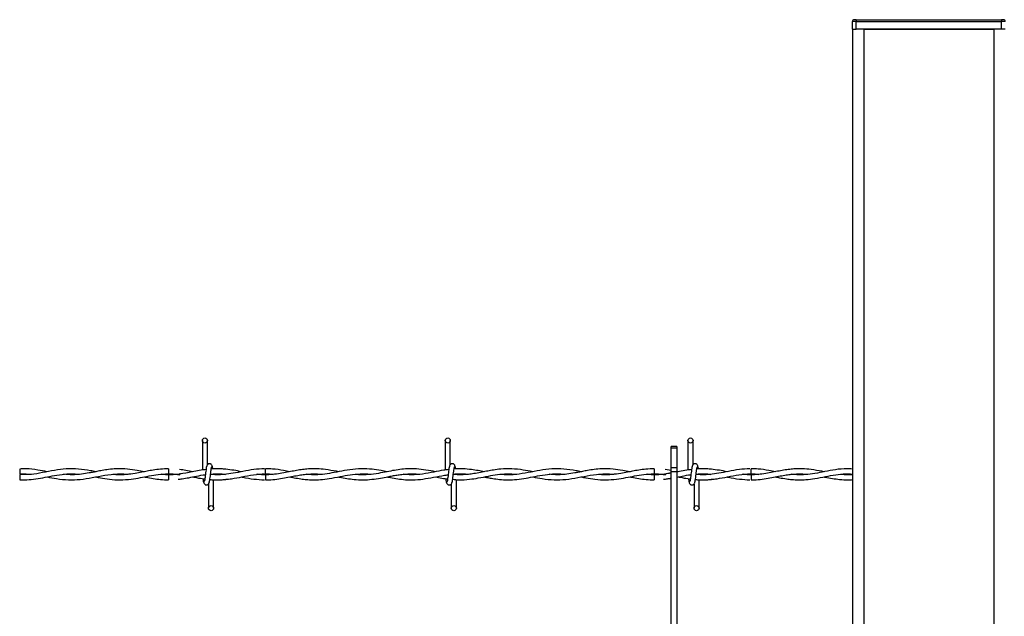
# Model space of a CAD drawing. Extents: x 0.2 to 16.8, y 0.2 to 10.8.
# Drawn here: x 5.7 to 6.3, y 5.2 to 5.6 of the extents above; entities that cross this region are included whole.
import ezdxf

# ---------------------------------------------------------------- set-up
doc = ezdxf.new("R2010")
doc.units = 0
doc.header["$MEASUREMENT"] = 0
doc.linetypes.add('SLD-SOLID', pattern=[0])
doc.layers.get('0').update_dxf_attribs({"linetype": 'CONTINUOUS'})

msp = doc.modelspace()

# ---------------------------------------------------------------- linework, layer by layer
at = {"color": 7, "linetype": 'SLD-SOLID'}
for p, q in [((6.21768, 5.57454), (6.21656, 5.57454)), ((6.21768, 5.57454), (6.21768, 5.57342)), ((6.21768, 5.57454), (6.30317, 5.57454)), ((6.30429, 5.57454), (6.30317, 5.57454)), ((6.30317, 5.57454), (6.30317, 5.57342)), ((6.21768, 5.57342), (6.21543, 5.57342)), ((6.21543, 5.56892), (6.21543, 5.57342)), ((6.21543, 5.56892), (6.21768, 5.56892)), ((6.21543, 5.56892), (6.21543, 4.12876)), ((6.21768, 5.56892), (6.21768, 5.57342)), ((6.21768, 5.57342), (6.30317, 5.57342)), ((6.30317, 5.56892), (6.21768, 5.56892)), ((6.22218, 5.56892), (6.29867, 5.56892)), ((6.22218, 5.56892), (6.22218, 4.12893)), ((6.29867, 5.56892), (6.29867, 4.13094)), ((6.30542, 5.57342), (6.30317, 5.57342)), ((6.30317, 5.56892), (6.30317, 5.57342)), ((6.30542, 5.56892), (6.30317, 5.56892)), ((5.83298, 5.32675), (5.83298, 5.30933)), ((5.83298, 5.32675), (5.83298, 5.30933)), ((5.83598, 5.31255), (5.83598, 5.32675)), ((5.83598, 5.31255), (5.83598, 5.32675)), ((5.97584, 5.32675), (5.97584, 5.30934)), ((5.97884, 5.31255), (5.97884, 5.32675)), ((6.1187, 5.32675), (6.1187, 5.30933)), ((6.1187, 5.32675), (6.1187, 5.30933)), ((6.1217, 5.31255), (6.1217, 5.32675)), ((6.1217, 5.31255), (6.1217, 5.32675)), ((6.11216, 5.32313), (6.10878, 5.32313)), ((6.10878, 5.32215), (6.10878, 5.32313)), ((6.11216, 5.32215), (6.10878, 5.32215)), ((6.10878, 5.31062), (6.10878, 5.32215)), ((6.11216, 5.32313), (6.11216, 5.32215)), ((6.11216, 5.32215), (6.11216, 5.31062)), ((5.72547, 5.30994), (5.72547, 5.30702)), ((5.81305, 5.3101), (5.81305, 5.3071)), ((5.83543, 5.30969), (5.83513, 5.30964)), ((6.09877, 5.3101), (6.09877, 5.3071)), ((6.10878, 5.30914), (6.10527, 5.30963)), ((6.11216, 5.31062), (6.10878, 5.31062)), ((6.10878, 5.30824), (6.10878, 5.31062)), ((6.11216, 5.30824), (6.10878, 5.30824)), ((6.10878, 4.92493), (6.10878, 5.30824)), ((6.11216, 5.31062), (6.11216, 5.30824)), ((6.11316, 5.30833), (6.11216, 5.30852)), ((6.11307, 5.30831), (6.11216, 5.30849)), ((6.11216, 5.30824), (6.11216, 4.92493)), ((6.12114, 5.30969), (6.12084, 5.30964)), ((5.72547, 5.30663), (5.72547, 5.30364)), ((5.81305, 5.30655), (5.81305, 5.30505)), ((5.81305, 5.30505), (5.81305, 5.30355)), ((5.83955, 5.2869), (5.83955, 5.30361)), ((5.83955, 5.2869), (5.83955, 5.30361)), ((5.87021, 5.30655), (5.86569, 5.30687)), ((5.98241, 5.30662), (5.98241, 5.30682)), ((5.98241, 5.2869), (5.98241, 5.3037)), ((6.09877, 5.30655), (6.09877, 5.30505)), ((6.09877, 5.30505), (6.09877, 5.30355)), ((6.12527, 5.2869), (6.12527, 5.30361)), ((6.12527, 5.2869), (6.12527, 5.30361)), ((6.15593, 5.30655), (6.15141, 5.30687)), ((5.83655, 5.3011), (5.83655, 5.2869)), ((5.83655, 5.3011), (5.83655, 5.2869)), ((5.97941, 5.3011), (5.97941, 5.2869)), ((6.12227, 5.3011), (6.12227, 5.2869)), ((6.12227, 5.3011), (6.12227, 5.2869))]:
    msp.add_line(p, q, dxfattribs=at)
for centre in [(5.83448, 5.32675), (5.97734, 5.32675), (6.1202, 5.32675), (5.83805, 5.2869), (5.98091, 5.2869), (6.12377, 5.2869)]:
    msp.add_circle(centre, 0.0015, dxfattribs=at)
for centre, radius, start, end in [((6.21656, 5.57342), 0.00112, 90.00067, 179.99506), ((6.30429, 5.57342), 0.00112, 0.00494, 90.00019), ((3.74081, 5.28633), 2.12951, 0.55874, 0.63946), ((3.99845, 5.28604), 2.15758, 0.55911, 0.63878), ((8.05401, 5.28222), 2.18394, 179.36152, 179.44022), ((8.27753, 5.28287), 2.12173, 179.36052, 179.44154)]:
    msp.add_arc(centre, radius, start, end, dxfattribs=at)
for points, knots in [([(5.83885, 5.31135), (5.83879, 5.31165), (5.83868, 5.31216), (5.83826, 5.31269), (5.83783, 5.31297), (5.83739, 5.3131), (5.83691, 5.3131), (5.83647, 5.31295), (5.83611, 5.31271), (5.83579, 5.31235), (5.83556, 5.31189), (5.8355, 5.31151), (5.83548, 5.31135)], [0, 0, 0, 0, 0.169237, 0.292918, 0.368748, 0.454281, 0.54694, 0.635101, 0.715279, 0.786871, 0.905772, 1, 1, 1, 1]), ([(5.83885, 5.31135), (5.83879, 5.31165), (5.83868, 5.31216), (5.83826, 5.31269), (5.83783, 5.31297), (5.83739, 5.3131), (5.83691, 5.3131), (5.83647, 5.31295), (5.83611, 5.31271), (5.83579, 5.31235), (5.83556, 5.31189), (5.8355, 5.31151), (5.83548, 5.31135)], [0, 0, 0, 0, 0.169237, 0.292918, 0.368748, 0.454281, 0.54694, 0.635101, 0.715279, 0.786871, 0.905772, 1, 1, 1, 1]), ([(5.9817, 5.31135), (5.98164, 5.31165), (5.98154, 5.31216), (5.98111, 5.31269), (5.98069, 5.31297), (5.98025, 5.3131), (5.97977, 5.3131), (5.97932, 5.31295), (5.97897, 5.31271), (5.97865, 5.31235), (5.97842, 5.31189), (5.97836, 5.31151), (5.97833, 5.31135)], [0, 0, 0, 0, 0.169238, 0.292918, 0.368748, 0.45428, 0.546939, 0.635102, 0.715279, 0.78687, 0.905772, 1, 1, 1, 1]), ([(6.12456, 5.31135), (6.1245, 5.31165), (6.1244, 5.31216), (6.12397, 5.31269), (6.12354, 5.31297), (6.12311, 5.3131), (6.12263, 5.3131), (6.12218, 5.31295), (6.12183, 5.31271), (6.1215, 5.31235), (6.12128, 5.31189), (6.12122, 5.31151), (6.12119, 5.31135)], [0, 0, 0, 0, 0.169238, 0.292918, 0.368749, 0.454281, 0.546939, 0.635103, 0.71528, 0.78687, 0.905772, 1, 1, 1, 1]), ([(6.12456, 5.31135), (6.1245, 5.31165), (6.1244, 5.31216), (6.12397, 5.31269), (6.12354, 5.31297), (6.12311, 5.3131), (6.12263, 5.3131), (6.12218, 5.31295), (6.12183, 5.31271), (6.1215, 5.31235), (6.12128, 5.31189), (6.12122, 5.31151), (6.12119, 5.31135)], [0, 0, 0, 0, 0.169238, 0.292918, 0.368749, 0.454281, 0.546939, 0.635103, 0.71528, 0.78687, 0.905772, 1, 1, 1, 1]), ([(5.77018, 5.30834), (5.76916, 5.30854), (5.76579, 5.30919), (5.76005, 5.31005), (5.75291, 5.31017), (5.74588, 5.30923), (5.73896, 5.30779), (5.73217, 5.30656), (5.72763, 5.30661), (5.72547, 5.30663)], [0, 0, 0, 0, 0.069135, 0.228274, 0.385776, 0.542271, 0.699062, 0.856318, 1, 1, 1, 1]), ([(5.74162, 5.30833), (5.73977, 5.30868), (5.73569, 5.30946), (5.73028, 5.31016), (5.72674, 5.31), (5.72547, 5.30994)], [0, 0, 0, 0, 0.346658, 0.766562, 1, 1, 1, 1]), ([(5.72547, 5.30702), (5.72579, 5.30705), (5.72807, 5.30726), (5.73036, 5.30702), (5.73234, 5.30682)], [0, 0, 0, 0, 0.1375963, 1, 1, 1, 1]), ([(5.79875, 5.30835), (5.79737, 5.30861), (5.79411, 5.30924), (5.78862, 5.31002), (5.78298, 5.31017), (5.77799, 5.30972), (5.77421, 5.30912), (5.77116, 5.30854), (5.76864, 5.30804), (5.76562, 5.30745), (5.76154, 5.3068), (5.75648, 5.30639), (5.75298, 5.30669), (5.75129, 5.30684)], [0, 0, 0, 0, 0.088179, 0.20844, 0.34666, 0.440755, 0.522156, 0.586721, 0.634979, 0.683216, 0.779751, 0.89385, 1, 1, 1, 1]), ([(5.81305, 5.31006), (5.81146, 5.31002), (5.80843, 5.30995), (5.80421, 5.30937), (5.8006, 5.30872), (5.79708, 5.30802), (5.79307, 5.30724), (5.78827, 5.30661), (5.78388, 5.30643), (5.78122, 5.30671), (5.78033, 5.3068)], [0, 0, 0, 0, 0.14519, 0.27532, 0.386377, 0.478412, 0.601822, 0.757234, 0.918618, 1, 1, 1, 1]), ([(5.8355, 5.3097), (5.83405, 5.3095), (5.8312, 5.30912), (5.82592, 5.30807), (5.81963, 5.30687), (5.81353, 5.3063), (5.80999, 5.30672), (5.80892, 5.30685)], [0, 0, 0, 0, 0.163325, 0.321093, 0.601332, 0.880272, 1, 1, 1, 1]), ([(5.82744, 5.30833), (5.82602, 5.30861), (5.82341, 5.30913), (5.82077, 5.30947), (5.81955, 5.30963)], [0, 0, 0, 0, 0.5422312, 1, 1, 1, 1]), ([(5.83569, 5.31187), (5.8356, 5.31172), (5.83532, 5.31123), (5.83521, 5.31011), (5.83497, 5.3086), (5.83477, 5.30684), (5.83458, 5.30512), (5.83432, 5.30376), (5.83428, 5.30278), (5.83399, 5.30246), (5.83392, 5.30238)], [0, 0, 0, 0, 0.053073, 0.171513, 0.338912, 0.53042, 0.716699, 0.869354, 0.967387, 1, 1, 1, 1]), ([(5.83569, 5.31187), (5.8356, 5.31172), (5.83532, 5.31123), (5.83521, 5.31011), (5.83497, 5.3086), (5.83477, 5.30684), (5.83458, 5.30512), (5.83432, 5.30376), (5.83428, 5.30278), (5.83399, 5.30246), (5.83392, 5.30238)], [0, 0, 0, 0, 0.053073, 0.171513, 0.338912, 0.53042, 0.716699, 0.869354, 0.967387, 1, 1, 1, 1]), ([(5.83685, 5.30178), (5.83694, 5.30193), (5.83721, 5.30242), (5.83732, 5.30353), (5.83757, 5.30505), (5.83777, 5.30681), (5.83795, 5.30852), (5.83821, 5.30989), (5.83826, 5.31086), (5.83854, 5.31119), (5.83861, 5.31127)], [0, 0, 0, 0, 0.053073, 0.171513, 0.338912, 0.530434, 0.716699, 0.869354, 0.967387, 1, 1, 1, 1]), ([(5.83685, 5.30178), (5.83694, 5.30193), (5.83721, 5.30242), (5.83732, 5.30353), (5.83757, 5.30505), (5.83777, 5.30681), (5.83795, 5.30852), (5.83821, 5.30989), (5.83826, 5.31086), (5.83854, 5.31119), (5.83861, 5.31127)], [0, 0, 0, 0, 0.053073, 0.171513, 0.338912, 0.530434, 0.716699, 0.869354, 0.967387, 1, 1, 1, 1]), ([(5.86949, 5.31005), (5.8674, 5.30995), (5.86315, 5.30976), (5.85705, 5.30859), (5.85132, 5.30745), (5.84615, 5.3067), (5.84168, 5.30643), (5.83896, 5.30666), (5.83776, 5.30676)], [0, 0, 0, 0, 0.1961456, 0.3980504, 0.5814574, 0.7441618, 0.8873751, 1, 1, 1, 1]), ([(5.83777, 5.30687), (5.83866, 5.30696), (5.8412, 5.30722), (5.84412, 5.30713), (5.84612, 5.30686), (5.84647, 5.30681)], [0, 0, 0, 0, 0.307073, 0.878899, 1, 1, 1, 1]), ([(5.84677, 5.3098), (5.84588, 5.30989), (5.84404, 5.31008), (5.8414, 5.31011), (5.83943, 5.31007), (5.83841, 5.30997), (5.83819, 5.30995)], [0, 0, 0, 0, 0.313953, 0.64247, 0.921485, 1, 1, 1, 1]), ([(5.83914, 5.31002), (5.83913, 5.31011), (5.83906, 5.31058), (5.839, 5.31124), (5.83872, 5.31172), (5.83864, 5.31187)], [0, 0, 0, 0, 0.1399389, 0.7351161, 1, 1, 1, 1]), ([(5.83914, 5.31002), (5.83913, 5.31011), (5.83906, 5.31058), (5.839, 5.31124), (5.83872, 5.31172), (5.83864, 5.31187)], [0, 0, 0, 0, 0.1399389, 0.7351161, 1, 1, 1, 1]), ([(5.85597, 5.30834), (5.85447, 5.30864), (5.8514, 5.30926), (5.84829, 5.30962), (5.84669, 5.30981)], [0, 0, 0, 0, 0.487825, 1, 1, 1, 1]), ([(5.91306, 5.30835), (5.91264, 5.30843), (5.9101, 5.30891), (5.90589, 5.30968), (5.90065, 5.31013), (5.89646, 5.31009), (5.89277, 5.30977), (5.8893, 5.30926), (5.88564, 5.30858), (5.88177, 5.30781), (5.8776, 5.30707), (5.87322, 5.30659), (5.86901, 5.30649), (5.86632, 5.30671), (5.8651, 5.30682)], [0, 0, 0, 0, 0.026233, 0.160626, 0.265217, 0.351686, 0.420567, 0.494728, 0.569272, 0.651568, 0.739387, 0.832309, 0.924536, 1, 1, 1, 1]), ([(5.88446, 5.30835), (5.8832, 5.30859), (5.87983, 5.30925), (5.87507, 5.31), (5.87155, 5.31002), (5.87018, 5.31003)], [0, 0, 0, 0, 0.267884, 0.715627, 1, 1, 1, 1]), ([(5.88448, 5.3053), (5.88529, 5.30514), (5.88742, 5.30473), (5.89065, 5.30416), (5.89431, 5.30372), (5.89816, 5.3035), (5.90264, 5.30363), (5.90803, 5.30432), (5.91383, 5.30546), (5.91985, 5.30661), (5.9258, 5.30717), (5.9299, 5.30718), (5.93201, 5.30687), (5.93212, 5.30686)], [0, 0, 0, 0, 0.051075, 0.135939, 0.20479, 0.281081, 0.376259, 0.484782, 0.619978, 0.745186, 0.867139, 0.992915, 1, 1, 1, 1]), ([(5.94162, 5.30833), (5.94045, 5.30856), (5.93753, 5.30913), (5.93251, 5.3099), (5.92636, 5.31023), (5.91988, 5.30966), (5.91363, 5.30847), (5.90783, 5.30731), (5.90236, 5.3066), (5.89782, 5.30646), (5.89513, 5.30674), (5.89414, 5.30684)], [0, 0, 0, 0, 0.074708, 0.186392, 0.317702, 0.459682, 0.592641, 0.716127, 0.830652, 0.937876, 1, 1, 1, 1]), ([(5.97022, 5.30834), (5.96832, 5.3087), (5.96457, 5.30941), (5.95902, 5.31008), (5.95388, 5.31013), (5.94922, 5.3097), (5.94484, 5.30899), (5.94021, 5.30805), (5.93502, 5.30705), (5.92934, 5.30648), (5.92517, 5.30647), (5.92303, 5.30677), (5.92281, 5.3068)], [0, 0, 0, 0, 0.121062, 0.239755, 0.350177, 0.443145, 0.532997, 0.62841, 0.73965, 0.864422, 0.986483, 1, 1, 1, 1]), ([(5.97798, 5.30959), (5.97698, 5.30948), (5.97402, 5.30917), (5.9689, 5.30805), (5.96256, 5.30689), (5.95656, 5.30637), (5.95285, 5.30671), (5.95134, 5.30685)], [0, 0, 0, 0, 0.111758, 0.332127, 0.584682, 0.831431, 1, 1, 1, 1]), ([(5.97854, 5.31187), (5.97846, 5.31172), (5.97818, 5.31123), (5.97807, 5.31011), (5.97783, 5.3086), (5.97762, 5.30684), (5.97744, 5.30512), (5.97718, 5.30376), (5.97713, 5.30278), (5.97685, 5.30246), (5.97678, 5.30238)], [0, 0, 0, 0, 0.053073, 0.171513, 0.338912, 0.53042, 0.716699, 0.869354, 0.967387, 1, 1, 1, 1]), ([(5.97971, 5.30178), (5.97979, 5.30193), (5.98007, 5.30242), (5.98018, 5.30353), (5.98042, 5.30505), (5.98063, 5.30681), (5.98081, 5.30852), (5.98107, 5.30989), (5.98112, 5.31086), (5.9814, 5.31119), (5.98147, 5.31127)], [0, 0, 0, 0, 0.053073, 0.171513, 0.338912, 0.530434, 0.716699, 0.869354, 0.967387, 1, 1, 1, 1]), ([(6.02733, 5.30833), (6.02548, 5.30869), (6.0214, 5.30948), (6.01511, 5.31018), (6.00922, 5.31003), (6.00454, 5.30942), (6.00091, 5.30877), (5.99738, 5.30806), (5.99384, 5.30738), (5.9901, 5.30682), (5.98611, 5.30651), (5.98287, 5.30647), (5.98097, 5.30671), (5.98062, 5.30675)], [0, 0, 0, 0, 0.119736, 0.26477, 0.402477, 0.493195, 0.565193, 0.637384, 0.722588, 0.794853, 0.877781, 0.97745, 1, 1, 1, 1]), ([(5.99877, 5.30834), (5.99763, 5.30856), (5.99514, 5.30903), (5.99103, 5.3097), (5.98634, 5.31009), (5.9829, 5.31018), (5.98112, 5.30996), (5.98104, 5.30996)], [0, 0, 0, 0, 0.195225, 0.426006, 0.698458, 0.987077, 1, 1, 1, 1]), ([(5.982, 5.30999), (5.98199, 5.31009), (5.98192, 5.31057), (5.98186, 5.31124), (5.98158, 5.31172), (5.98149, 5.31187)], [0, 0, 0, 0, 0.1537114, 0.7393583, 1, 1, 1, 1]), ([(6.05589, 5.30834), (6.05487, 5.30854), (6.05151, 5.30919), (6.04576, 5.31006), (6.03863, 5.31017), (6.03159, 5.30924), (6.02468, 5.30777), (6.01767, 5.30661), (6.01223, 5.3064), (6.00921, 5.30674), (6.00856, 5.30681)], [0, 0, 0, 0, 0.065314, 0.21566, 0.36446, 0.512308, 0.660435, 0.809002, 0.958826, 1, 1, 1, 1]), ([(6.08447, 5.30835), (6.08309, 5.30861), (6.07982, 5.30924), (6.07434, 5.31002), (6.0687, 5.31017), (6.06371, 5.30972), (6.05992, 5.30912), (6.05688, 5.30854), (6.05436, 5.30804), (6.05133, 5.30745), (6.04726, 5.3068), (6.0422, 5.30639), (6.03869, 5.30669), (6.037, 5.30684)], [0, 0, 0, 0, 0.088179, 0.208441, 0.34666, 0.440755, 0.522156, 0.586721, 0.634979, 0.683216, 0.779751, 0.89385, 1, 1, 1, 1]), ([(6.09877, 5.31006), (6.09717, 5.31002), (6.09414, 5.30995), (6.08992, 5.30937), (6.08632, 5.30872), (6.08279, 5.30802), (6.07879, 5.30724), (6.07399, 5.30661), (6.06959, 5.30643), (6.06693, 5.30671), (6.06604, 5.3068)], [0, 0, 0, 0, 0.145189, 0.27532, 0.386377, 0.478412, 0.601822, 0.757234, 0.918618, 1, 1, 1, 1]), ([(6.10878, 5.3076), (6.10763, 5.30738), (6.10402, 5.30671), (6.09924, 5.30631), (6.0957, 5.30673), (6.09464, 5.30685)], [0, 0, 0, 0, 0.248229, 0.774229, 1, 1, 1, 1]), ([(6.10878, 5.30757), (6.10751, 5.30734), (6.1042, 5.30674), (6.10084, 5.30662), (6.09877, 5.30655)], [0, 0, 0, 0, 0.384834, 1, 1, 1, 1]), ([(6.12121, 5.3097), (6.11976, 5.3095), (6.11691, 5.30913), (6.11393, 5.3085), (6.11236, 5.30822), (6.11219, 5.30819)], [0, 0, 0, 0, 0.478905, 0.941515, 1, 1, 1, 1]), ([(6.1214, 5.31187), (6.12131, 5.31172), (6.12104, 5.31123), (6.12093, 5.31011), (6.12068, 5.3086), (6.12048, 5.30684), (6.1203, 5.30512), (6.12004, 5.30376), (6.11999, 5.30278), (6.11971, 5.30246), (6.11964, 5.30238)], [0, 0, 0, 0, 0.053073, 0.171513, 0.338912, 0.53042, 0.716699, 0.869354, 0.967387, 1, 1, 1, 1]), ([(6.1214, 5.31187), (6.12131, 5.31172), (6.12104, 5.31123), (6.12093, 5.31011), (6.12068, 5.3086), (6.12048, 5.30684), (6.1203, 5.30512), (6.12004, 5.30376), (6.11999, 5.30278), (6.11971, 5.30246), (6.11964, 5.30238)], [0, 0, 0, 0, 0.053073, 0.171513, 0.338912, 0.53042, 0.716699, 0.869354, 0.967387, 1, 1, 1, 1]), ([(6.12256, 5.30178), (6.12265, 5.30193), (6.12293, 5.30242), (6.12304, 5.30353), (6.12328, 5.30505), (6.12348, 5.30681), (6.12367, 5.30852), (6.12393, 5.30989), (6.12397, 5.31086), (6.12426, 5.31119), (6.12433, 5.31127)], [0, 0, 0, 0, 0.053073, 0.171513, 0.338912, 0.530434, 0.716699, 0.869354, 0.967387, 1, 1, 1, 1]), ([(6.12256, 5.30178), (6.12265, 5.30193), (6.12293, 5.30242), (6.12304, 5.30353), (6.12328, 5.30505), (6.12348, 5.30681), (6.12367, 5.30852), (6.12393, 5.30989), (6.12397, 5.31086), (6.12426, 5.31119), (6.12433, 5.31127)], [0, 0, 0, 0, 0.053073, 0.171513, 0.338912, 0.530434, 0.716699, 0.869354, 0.967387, 1, 1, 1, 1]), ([(6.1552, 5.31005), (6.15311, 5.30995), (6.14886, 5.30976), (6.14276, 5.30859), (6.13703, 5.30745), (6.13186, 5.3067), (6.12739, 5.30643), (6.12467, 5.30666), (6.12347, 5.30676)], [0, 0, 0, 0, 0.1961455, 0.3980505, 0.5814572, 0.7441613, 0.8873749, 1, 1, 1, 1]), ([(6.12349, 5.30687), (6.12438, 5.30696), (6.12691, 5.30722), (6.12984, 5.30713), (6.13183, 5.30686), (6.13218, 5.30681)], [0, 0, 0, 0, 0.307071, 0.878898, 1, 1, 1, 1]), ([(6.13249, 5.3098), (6.13159, 5.30989), (6.12976, 5.31008), (6.12711, 5.31011), (6.12514, 5.31007), (6.12412, 5.30997), (6.1239, 5.30995)], [0, 0, 0, 0, 0.313953, 0.6424688, 0.921484, 1, 1, 1, 1]), ([(6.12485, 5.31002), (6.12484, 5.31011), (6.12477, 5.31058), (6.12471, 5.31124), (6.12444, 5.31172), (6.12435, 5.31187)], [0, 0, 0, 0, 0.139938, 0.735116, 1, 1, 1, 1]), ([(6.12485, 5.31002), (6.12484, 5.31011), (6.12477, 5.31058), (6.12471, 5.31124), (6.12444, 5.31172), (6.12435, 5.31187)], [0, 0, 0, 0, 0.139938, 0.735116, 1, 1, 1, 1]), ([(6.14169, 5.30834), (6.14019, 5.30864), (6.13711, 5.30926), (6.134, 5.30962), (6.1324, 5.30981)], [0, 0, 0, 0, 0.487825, 1, 1, 1, 1]), ([(6.19877, 5.30835), (6.19836, 5.30843), (6.19581, 5.30891), (6.1916, 5.30968), (6.18637, 5.31013), (6.18217, 5.31009), (6.17849, 5.30977), (6.17501, 5.30926), (6.17135, 5.30858), (6.16749, 5.30781), (6.16331, 5.30707), (6.15893, 5.30659), (6.15473, 5.30649), (6.15203, 5.30671), (6.15082, 5.30682)], [0, 0, 0, 0, 0.0262326, 0.1606265, 0.2652173, 0.3516861, 0.4205671, 0.4947282, 0.5692716, 0.6515678, 0.7393872, 0.8323094, 0.9245361, 1, 1, 1, 1]), ([(6.17018, 5.30835), (6.16891, 5.30859), (6.16554, 5.30925), (6.16078, 5.31), (6.15726, 5.31002), (6.1559, 5.31003)], [0, 0, 0, 0, 0.267885, 0.715628, 1, 1, 1, 1]), ([(6.21543, 5.30992), (6.21437, 5.30999), (6.21105, 5.31022), (6.2056, 5.30963), (6.19935, 5.30848), (6.19354, 5.3073), (6.18808, 5.3066), (6.18353, 5.30646), (6.18084, 5.30674), (6.17985, 5.30684)], [0, 0, 0, 0, 0.08885, 0.278451, 0.456007, 0.620912, 0.77385, 0.917039, 1, 1, 1, 1]), ([(5.72547, 5.30364), (5.72687, 5.30361), (5.73004, 5.30354), (5.73504, 5.3041), (5.74043, 5.30506), (5.74604, 5.30618), (5.75167, 5.307), (5.75666, 5.30722), (5.7596, 5.30694), (5.76075, 5.30683)], [0, 0, 0, 0, 0.117582, 0.267996, 0.422758, 0.579859, 0.751, 0.902062, 1, 1, 1, 1]), ([(5.74168, 5.30531), (5.74352, 5.30494), (5.74766, 5.30412), (5.75415, 5.30343), (5.76119, 5.30372), (5.76826, 5.30489), (5.77549, 5.30639), (5.78213, 5.30717), (5.78678, 5.30715), (5.7889, 5.30688), (5.78936, 5.30682)], [0, 0, 0, 0, 0.117035, 0.263672, 0.405925, 0.555169, 0.710565, 0.866669, 0.97167, 1, 1, 1, 1]), ([(5.77022, 5.3053), (5.77112, 5.30512), (5.7738, 5.30459), (5.77857, 5.30381), (5.78464, 5.30343), (5.79075, 5.30387), (5.7964, 5.30482), (5.8017, 5.30588), (5.80708, 5.30682), (5.81271, 5.30723), (5.81699, 5.30705), (5.81932, 5.30667), (5.81977, 5.3066)], [0, 0, 0, 0, 0.055169, 0.163741, 0.290364, 0.419493, 0.530396, 0.634422, 0.744041, 0.858285, 0.972983, 1, 1, 1, 1]), ([(5.79876, 5.3053), (5.79911, 5.30523), (5.80085, 5.30489), (5.80406, 5.30429), (5.80844, 5.30375), (5.81148, 5.30351), (5.81303, 5.30358), (5.81305, 5.30358)], [0, 0, 0, 0, 0.075219, 0.36867, 0.678199, 0.994661, 1, 1, 1, 1]), ([(5.81305, 5.3071), (5.81485, 5.30706), (5.81709, 5.30702), (5.81931, 5.30667), (5.81977, 5.3066)], [0, 0, 0, 0, 0.796312, 1, 1, 1, 1]), ([(5.82012, 5.30709), (5.81983, 5.30704), (5.8175, 5.30665), (5.81513, 5.3066), (5.81305, 5.30655)], [0, 0, 0, 0, 0.12547, 1, 1, 1, 1]), ([(5.81867, 5.30391), (5.81945, 5.304), (5.82157, 5.30423), (5.8252, 5.30488), (5.82974, 5.30574), (5.83298, 5.30646), (5.83473, 5.30661), (5.83474, 5.30661)], [0, 0, 0, 0, 0.145543, 0.392009, 0.677127, 0.997101, 1, 1, 1, 1]), ([(5.82724, 5.30531), (5.82765, 5.30524), (5.82954, 5.30487), (5.83191, 5.30439), (5.83391, 5.30418), (5.83441, 5.30413)], [0, 0, 0, 0, 0.172141, 0.791195, 1, 1, 1, 1]), ([(5.83331, 5.30427), (5.83335, 5.30397), (5.83345, 5.30329), (5.83354, 5.30241), (5.83381, 5.30193), (5.8339, 5.30178)], [0, 0, 0, 0, 0.356171, 0.801712, 1, 1, 1, 1]), ([(5.83331, 5.30427), (5.83335, 5.30397), (5.83345, 5.30329), (5.83354, 5.30241), (5.83381, 5.30193), (5.8339, 5.30178)], [0, 0, 0, 0, 0.356171, 0.801712, 1, 1, 1, 1]), ([(5.83369, 5.3023), (5.83375, 5.302), (5.83385, 5.30149), (5.83428, 5.30096), (5.83471, 5.30068), (5.83514, 5.30055), (5.83562, 5.30055), (5.83607, 5.30069), (5.83642, 5.30094), (5.83675, 5.3013), (5.83697, 5.30176), (5.83703, 5.30214), (5.83706, 5.3023)], [0, 0, 0, 0, 0.169242, 0.292925, 0.368743, 0.454285, 0.546945, 0.635101, 0.715295, 0.786867, 0.905795, 1, 1, 1, 1]), ([(5.83369, 5.3023), (5.83375, 5.302), (5.83385, 5.30149), (5.83428, 5.30096), (5.83471, 5.30068), (5.83514, 5.30055), (5.83562, 5.30055), (5.83607, 5.30069), (5.83642, 5.30094), (5.83675, 5.3013), (5.83697, 5.30176), (5.83703, 5.30214), (5.83706, 5.3023)], [0, 0, 0, 0, 0.169242, 0.292925, 0.368743, 0.454285, 0.546945, 0.635101, 0.715295, 0.786867, 0.905795, 1, 1, 1, 1]), ([(5.83737, 5.30375), (5.83737, 5.30375), (5.8382, 5.30369), (5.83973, 5.30357), (5.84216, 5.30354), (5.84447, 5.3036), (5.84607, 5.30378), (5.84677, 5.30385)], [0, 0, 0, 0, 0.0002141, 0.2655653, 0.4876809, 0.7740581, 1, 1, 1, 1]), ([(5.84651, 5.30682), (5.84643, 5.3068), (5.84463, 5.30655), (5.84169, 5.30645), (5.83886, 5.30669), (5.83776, 5.30678)], [0, 0, 0, 0, 0.027994, 0.621358, 1, 1, 1, 1]), ([(5.83778, 5.30692), (5.83828, 5.30696), (5.83956, 5.30708), (5.84178, 5.30711), (5.8442, 5.30706), (5.84581, 5.30689), (5.84651, 5.30682)], [0, 0, 0, 0, 0.170998, 0.443385, 0.757964, 1, 1, 1, 1]), ([(5.84673, 5.30389), (5.84786, 5.30399), (5.85106, 5.30429), (5.85644, 5.30539), (5.86309, 5.30674), (5.86779, 5.30697), (5.87021, 5.3071)], [0, 0, 0, 0, 0.142609, 0.406565, 0.693277, 1, 1, 1, 1]), ([(5.85579, 5.3053), (5.85613, 5.30524), (5.85862, 5.30477), (5.86315, 5.30388), (5.86741, 5.30369), (5.86948, 5.3036)], [0, 0, 0, 0, 0.076087, 0.549139, 1, 1, 1, 1]), ([(5.8651, 5.30682), (5.86567, 5.30688), (5.86791, 5.30711), (5.87112, 5.30719), (5.87372, 5.30691), (5.87467, 5.30681)], [0, 0, 0, 0, 0.1795785, 0.7020273, 1, 1, 1, 1]), ([(5.87018, 5.30361), (5.87118, 5.3036), (5.87377, 5.30359), (5.87782, 5.30409), (5.8822, 5.30484), (5.88621, 5.30565), (5.88978, 5.3063), (5.89297, 5.30676), (5.89622, 5.30706), (5.89971, 5.30716), (5.90222, 5.30694), (5.90347, 5.30683)], [0, 0, 0, 0, 0.089271, 0.230991, 0.364434, 0.486695, 0.596198, 0.688898, 0.774333, 0.887807, 1, 1, 1, 1]), ([(5.91302, 5.3053), (5.91323, 5.30526), (5.91489, 5.30495), (5.91794, 5.30436), (5.92252, 5.30372), (5.92745, 5.30347), (5.93266, 5.30379), (5.93757, 5.30453), (5.94159, 5.3053), (5.94479, 5.30592), (5.94751, 5.30639), (5.9505, 5.30681), (5.95401, 5.30711), (5.95742, 5.30716), (5.95964, 5.30694), (5.96049, 5.30685)], [0, 0, 0, 0, 0.013639, 0.105706, 0.194874, 0.302822, 0.4146, 0.521154, 0.614047, 0.670845, 0.725488, 0.786825, 0.860404, 0.946204, 1, 1, 1, 1]), ([(5.94161, 5.30531), (5.94193, 5.30525), (5.94369, 5.30491), (5.94688, 5.3043), (5.95156, 5.30367), (5.95688, 5.30346), (5.96286, 5.30396), (5.96909, 5.30505), (5.97399, 5.30613), (5.97686, 5.30645), (5.97759, 5.30653)], [0, 0, 0, 0, 0.0273393, 0.1476481, 0.2682515, 0.4167839, 0.5866934, 0.7619189, 0.9392063, 1, 1, 1, 1]), ([(5.97022, 5.3053), (5.97077, 5.3052), (5.97265, 5.30483), (5.97499, 5.30432), (5.9768, 5.30418), (5.97727, 5.30415)], [0, 0, 0, 0, 0.237922, 0.801266, 1, 1, 1, 1]), ([(5.97617, 5.30425), (5.97621, 5.30395), (5.97631, 5.30328), (5.97639, 5.30241), (5.97667, 5.30193), (5.97676, 5.30178)], [0, 0, 0, 0, 0.350268, 0.799894, 1, 1, 1, 1]), ([(5.97655, 5.3023), (5.97661, 5.302), (5.97671, 5.30149), (5.97714, 5.30096), (5.97756, 5.30068), (5.978, 5.30055), (5.97848, 5.30055), (5.97893, 5.30069), (5.97928, 5.30094), (5.9796, 5.3013), (5.97983, 5.30176), (5.97989, 5.30214), (5.97992, 5.3023)], [0, 0, 0, 0, 0.169241, 0.292924, 0.368742, 0.454284, 0.546944, 0.635101, 0.715294, 0.786868, 0.905795, 1, 1, 1, 1]), ([(5.98025, 5.30389), (5.98145, 5.30375), (5.98475, 5.30339), (5.98982, 5.3038), (5.99563, 5.30467), (6.00107, 5.30578), (6.00665, 5.30673), (6.01225, 5.30727), (6.01608, 5.30697), (6.01805, 5.30682)], [0, 0, 0, 0, 0.095362, 0.261053, 0.398024, 0.558636, 0.697897, 0.84426, 1, 1, 1, 1]), ([(5.98063, 5.30689), (5.98098, 5.30694), (5.98275, 5.30717), (5.98575, 5.30712), (5.98841, 5.307), (5.98964, 5.30684), (5.98965, 5.30683)], [0, 0, 0, 0, 0.115717, 0.590804, 0.993632, 1, 1, 1, 1]), ([(5.99875, 5.30531), (5.999, 5.30526), (6.00018, 5.30503), (6.00247, 5.30459), (6.00602, 5.304), (6.01038, 5.30355), (6.01543, 5.30354), (6.02075, 5.30409), (6.02614, 5.30506), (6.03176, 5.30618), (6.03738, 5.307), (6.04237, 5.30722), (6.04531, 5.30694), (6.04647, 5.30683)], [0, 0, 0, 0, 0.016065, 0.074848, 0.145366, 0.240385, 0.348035, 0.459167, 0.573511, 0.689583, 0.816029, 0.92764, 1, 1, 1, 1]), ([(6.0274, 5.30531), (6.02923, 5.30494), (6.03338, 5.30412), (6.03986, 5.30343), (6.0469, 5.30372), (6.05397, 5.30489), (6.0612, 5.30639), (6.06784, 5.30717), (6.0725, 5.30715), (6.07462, 5.30688), (6.07507, 5.30682)], [0, 0, 0, 0, 0.117035, 0.263672, 0.405925, 0.555169, 0.710565, 0.866669, 0.97167, 1, 1, 1, 1]), ([(6.05594, 5.3053), (6.05684, 5.30512), (6.05951, 5.30459), (6.06429, 5.30381), (6.07036, 5.30343), (6.07646, 5.30387), (6.08212, 5.30482), (6.08741, 5.30588), (6.0928, 5.30682), (6.09843, 5.30723), (6.10271, 5.30705), (6.10504, 5.30667), (6.10548, 5.3066)], [0, 0, 0, 0, 0.055169, 0.163741, 0.290364, 0.419493, 0.530396, 0.634423, 0.744041, 0.858285, 0.972983, 1, 1, 1, 1]), ([(6.08447, 5.3053), (6.08483, 5.30523), (6.08657, 5.30489), (6.08977, 5.30429), (6.09416, 5.30375), (6.0972, 5.30351), (6.09874, 5.30358), (6.09877, 5.30358)], [0, 0, 0, 0, 0.075219, 0.36867, 0.678199, 0.994661, 1, 1, 1, 1]), ([(6.09877, 5.3071), (6.10056, 5.30706), (6.10281, 5.30702), (6.10503, 5.30667), (6.10548, 5.3066)], [0, 0, 0, 0, 0.796311, 1, 1, 1, 1]), ([(6.10438, 5.30391), (6.10517, 5.30399), (6.10664, 5.30415), (6.1081, 5.30441), (6.10878, 5.30453)], [0, 0, 0, 0, 0.533413, 1, 1, 1, 1]), ([(6.10587, 5.30411), (6.10671, 5.30421), (6.10769, 5.30432), (6.10865, 5.30451), (6.10878, 5.30453)], [0, 0, 0, 0, 0.863289, 1, 1, 1, 1]), ([(6.11216, 5.30513), (6.1132, 5.30532), (6.11594, 5.30584), (6.11869, 5.30646), (6.12044, 5.30661), (6.12046, 5.30661)], [0, 0, 0, 0, 0.37539, 0.994391, 1, 1, 1, 1]), ([(6.11296, 5.30531), (6.11337, 5.30524), (6.11525, 5.30487), (6.11763, 5.30439), (6.11962, 5.30418), (6.12013, 5.30413)], [0, 0, 0, 0, 0.172139, 0.791194, 1, 1, 1, 1]), ([(6.11902, 5.30427), (6.11907, 5.30397), (6.11917, 5.30329), (6.11925, 5.30241), (6.11953, 5.30193), (6.11961, 5.30178)], [0, 0, 0, 0, 0.356171, 0.801712, 1, 1, 1, 1]), ([(6.11902, 5.30427), (6.11907, 5.30397), (6.11917, 5.30329), (6.11925, 5.30241), (6.11953, 5.30193), (6.11961, 5.30178)], [0, 0, 0, 0, 0.356171, 0.801712, 1, 1, 1, 1]), ([(6.1194, 5.3023), (6.11946, 5.302), (6.11957, 5.30149), (6.11999, 5.30096), (6.12042, 5.30068), (6.12086, 5.30055), (6.12134, 5.30055), (6.12178, 5.30069), (6.12214, 5.30094), (6.12246, 5.3013), (6.12269, 5.30176), (6.12275, 5.30214), (6.12277, 5.3023)], [0, 0, 0, 0, 0.169241, 0.292923, 0.368742, 0.454283, 0.546944, 0.635101, 0.715294, 0.786868, 0.905795, 1, 1, 1, 1]), ([(6.1194, 5.3023), (6.11946, 5.302), (6.11957, 5.30149), (6.11999, 5.30096), (6.12042, 5.30068), (6.12086, 5.30055), (6.12134, 5.30055), (6.12178, 5.30069), (6.12214, 5.30094), (6.12246, 5.3013), (6.12269, 5.30176), (6.12275, 5.30214), (6.12277, 5.3023)], [0, 0, 0, 0, 0.169241, 0.292923, 0.368742, 0.454283, 0.546944, 0.635101, 0.715294, 0.786868, 0.905795, 1, 1, 1, 1]), ([(6.12308, 5.30375), (6.12309, 5.30375), (6.12392, 5.30369), (6.12544, 5.30357), (6.12787, 5.30354), (6.13018, 5.3036), (6.13178, 5.30378), (6.13248, 5.30385)], [0, 0, 0, 0, 0.0002158, 0.2655658, 0.4876818, 0.7740568, 1, 1, 1, 1]), ([(6.13223, 5.30682), (6.13215, 5.3068), (6.13035, 5.30655), (6.12741, 5.30645), (6.12458, 5.30669), (6.12348, 5.30678)], [0, 0, 0, 0, 0.027994, 0.621359, 1, 1, 1, 1]), ([(6.12349, 5.30692), (6.12399, 5.30696), (6.12528, 5.30708), (6.12749, 5.30711), (6.12991, 5.30706), (6.13152, 5.30689), (6.13223, 5.30682)], [0, 0, 0, 0, 0.170997, 0.443383, 0.757964, 1, 1, 1, 1]), ([(6.13245, 5.30389), (6.13357, 5.30399), (6.13678, 5.30429), (6.14215, 5.30539), (6.14881, 5.30674), (6.1535, 5.30697), (6.15593, 5.3071)], [0, 0, 0, 0, 0.142609, 0.406565, 0.693277, 1, 1, 1, 1]), ([(6.1415, 5.3053), (6.14185, 5.30524), (6.14433, 5.30477), (6.14886, 5.30388), (6.15312, 5.30369), (6.1552, 5.3036)], [0, 0, 0, 0, 0.076088, 0.549139, 1, 1, 1, 1]), ([(6.15082, 5.30682), (6.15139, 5.30688), (6.15362, 5.30711), (6.15683, 5.30719), (6.15944, 5.30691), (6.16038, 5.30681)], [0, 0, 0, 0, 0.179578, 0.702026, 1, 1, 1, 1]), ([(6.1559, 5.30361), (6.1569, 5.3036), (6.15948, 5.30359), (6.16354, 5.30409), (6.16792, 5.30484), (6.17193, 5.30565), (6.1755, 5.3063), (6.17868, 5.30676), (6.18193, 5.30706), (6.18542, 5.30716), (6.18794, 5.30694), (6.18919, 5.30683)], [0, 0, 0, 0, 0.089271, 0.230991, 0.364434, 0.486695, 0.596198, 0.688898, 0.774333, 0.887807, 1, 1, 1, 1]), ([(6.1702, 5.3053), (6.171, 5.30514), (6.17314, 5.30473), (6.17637, 5.30416), (6.18002, 5.30372), (6.18387, 5.3035), (6.18836, 5.30363), (6.19375, 5.30431), (6.19955, 5.30546), (6.20556, 5.30658), (6.21083, 5.3072), (6.21411, 5.30703), (6.21543, 5.30696)], [0, 0, 0, 0, 0.053772, 0.143118, 0.215605, 0.295926, 0.39613, 0.510385, 0.652721, 0.784542, 0.912935, 1, 1, 1, 1]), ([(6.19873, 5.3053), (6.19895, 5.30526), (6.2006, 5.30495), (6.20366, 5.30435), (6.20823, 5.30374), (6.21216, 5.30347), (6.21465, 5.30364), (6.21543, 5.3037)], [0, 0, 0, 0, 0.0388014, 0.3007101, 0.5543759, 0.8614658, 1, 1, 1, 1]), ([(6.21543, 5.30662), (6.21529, 5.3066), (6.21321, 5.30639), (6.21088, 5.30648), (6.20874, 5.30677), (6.20853, 5.3068)], [0, 0, 0, 0, 0.062441, 0.906526, 1, 1, 1, 1])]:
    msp.add_open_spline(points, degree=3, knots=knots, dxfattribs=at)

doc.saveas('drawing.dxf')
